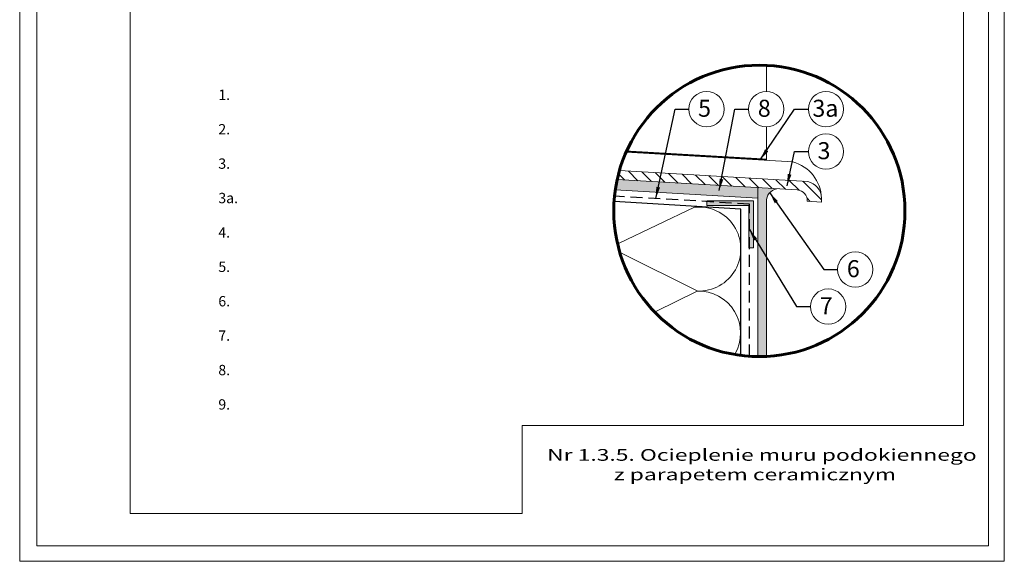
# Model space of a CAD drawing. Units: millimetres. Extents: x 0 to 810, y 0 to 297.
# Drawn here: x 600 to 810, y 0 to 115 of the extents above; entities that cross this region are included whole.
import ezdxf

# ---------------------------------------------------------------- set-up
doc = ezdxf.new("R2010")
doc.units = ezdxf.units.MM
doc.header["$LTSCALE"] = 10
doc.linetypes.add('DASHED2', pattern=[9.524999999999999, 6.35, -3.175])
doc.layers.get('Defpoints').update_dxf_attribs({"lineweight": 9})
for name, color, linetype, lineweight in [('ATLAS fuga', 134, 'Continuous', 9), ('ATLAS klej', 150, 'Continuous', 9), ('ATLAS klej bitum', 114, 'Continuous', 15), ('ATLAS ocieplenie', 7, 'Continuous', 9), ('ATLAS profile', 150, 'Continuous', 18), ('ATLAS siatka', 6, 'Continuous', 30), ('ATLAS tynk', 30, 'Continuous', 15), ('hatch', 250, 'Continuous', 13), ('linie', 7, 'Continuous', 13), ('opisy', 7, 'Continuous', 13), ('przekrój 2', 6, 'Continuous', 25), ('ramka', 7, 'Continuous', 15), ('wymiary', 7, 'Continuous', 15)]:
    doc.layers.add(name, color=color, linetype=linetype, lineweight=lineweight)
doc.styles.add('ATLAS', font='arial.ttf', dxfattribs={"oblique": 12})
doc.styles.get("Standard").update_dxf_attribs({"font": 'arial.ttf'})
doc.dimstyles.new('ISO-25', dxfattribs={"dimtxt": 2.5, "dimasz": 2.5, "dimexe": 1.25, "dimexo": 0.625, "dimtad": 1, "dimtxsty": 'Standard', "dimcen": 2.5, "dimadec": 0, "dimazin": 0, "dimtfac": 1, "dimtmove": 0, "dimatfit": 3, "dimfxl": 1, "dimarcsym": 0})

# ---------------------------------------------------------------- blocks, each defined once
blk = doc.blocks.new('A$C11175358')
at = {"layer": 'ATLAS profile', "linetype": 'Continuous'}
blk.add_hatch(color=6, dxfattribs=at).paths.add_polyline_path([(1.35748319166197, 0.9078665326282476), (-3.64251680833803, 0.9078665326282476), (-3.64251680833803, 0.4078665326282476), (0.8574831916619701, 0.4078665326282476), (0.8574831916619701, -4.092133467371752), (1.35748319166197, -4.092133467371752)])
blk.add_lwpolyline([(1.35748319166197, 0.9078665326282476), (-3.64251680833803, 0.9078665326282476), (-3.64251680833803, 0.4078665326282476), (0.8574831916619701, 0.4078665326282476), (0.8574831916619701, -4.092133467371752), (1.35748319166197, -4.092133467371752)], close=True, dxfattribs=at)
blk = doc.blocks.new('A$C70FB5BBE')
at = {"layer": 'linie', "linetype": 'Continuous', "xscale": 2, "yscale": 2, "zscale": 2}
blk.add_blockref('A$C11175358', (0, 0.6245926364608749), dxfattribs=at)
blk = doc.blocks.new('A$C2D4D3B8C')
at = {"layer": 'ATLAS klej bitum', "linetype": 'Continuous'}
blk.add_blockref('A$C70FB5BBE', (0, 0), dxfattribs=at)

msp = doc.modelspace()

# ---------------------------------------------------------------- hatches: boundary and pattern name
at = {"layer": 'ATLAS fuga', "linetype": 'Continuous'}
h = msp.add_hatch(color=256, dxfattribs=at)
edge = h.paths.add_edge_path()
edge.add_line((757.4846923856003, 78.17734246170599), (759.2982685123474, 76.80693627419076))
edge.add_arc((762.0345432311279, 76.74415044797263), 2.736994957359554, 100.61103782296732, 178.6855370606207, ccw=False)
edge.add_line((761.5305510470647, 79.43434249966982), (757.4846923856004, 79.67065987263176))
edge.add_line((757.4846923856004, 79.67065987263176), (757.4846923856004, 79.66177830336255))
edge.add_line((757.4846923856004, 79.66177830336255), (757.4846923856003, 78.17734246170599))
at = {"layer": 'ATLAS klej', "linetype": 'Continuous', "lineweight": 20}
h = msp.add_hatch(color=256, dxfattribs=at)
edge = h.paths.add_edge_path()
edge.add_arc((757.8049836118225, 74.7117900174639), 31.06508285020709, 167.5390448073956, 171.7232628121473)
edge.add_line((727.063464787333, 79.18374628444434), (757.4846923856003, 77.41665315107815))
edge.add_line((757.4846923856003, 77.41665315107815), (757.4846923856003, 79.6617783033625))
edge.add_line((757.4846923856003, 79.6617783033625), (727.47169236132, 81.41483517637613))
at = {"layer": 'ATLAS tynk', "linetype": 'Continuous'}
h = msp.add_hatch(color=256, dxfattribs=at)
edge = h.paths.add_edge_path()
edge.add_line((759.2982685123474, 76.80693627418475), (757.4846923856003, 78.1544999308286))
edge.add_line((757.4846923856003, 78.1544999308286), (757.4846923856003, 43.64835836510721))
edge.add_arc((757.8049836118229, 74.71179001744662), 31.06508285018981, 269.4092511932128, 272.7553033768434)
edge.add_line((759.2983002587339, 43.68262022705075), (759.2982685123474, 76.80693627418475))
at = {"layer": 'hatch', "linetype": 'Continuous'}
h = msp.add_hatch(dxfattribs=at)
h.set_pattern_fill('ANSI31', color=256, scale=0.6, angle=90, style=0)
h.set_pattern_definition([(135, (-443.9235860176746, -909.0572241955829), (-1.347038418160373, -1.347038418160373), [])])
edge = h.paths.add_edge_path()
edge.add_arc((757.8049836118229, 74.71179001746731), 31.0650828502067, 163.9265359133172, 167.5390448074016)
edge.add_line((727.47169236132, 81.41483517637624), (765.896428278562, 79.1704064592133))
edge.add_arc((765.7637406875876, 76.89873581358185), 2.275542466978403, -3.3422281781460015, 86.65716907597692, ccw=False)
edge.add_line((768.0354127289536, 76.76607212036315), (771.040921840846, 76.59055297344221))
edge.add_line((771.040921840846, 76.59055297344221), (771.040957060629, 77.41569497863671))
edge.add_arc((767.4196692371413, 77.41569497863668), 3.62128782348762, 0, 78.67768510071436)
edge.add_line((768.1306296062563, 80.96650627383215), (727.9543129367389, 83.31276860934221))

# ---------------------------------------------------------------- linework, layer by layer
at = {"layer": 'ATLAS fuga', "linetype": 'DASHED2', "ltscale": 0.04, "const_width": 0.3}
msp.add_lwpolyline([(729.4593791616919, 87.42265469485571), (759.2982685123483, 85.68938813588835)], dxfattribs=at)
at = {"layer": 'ATLAS fuga', "linetype": 'Continuous'}
msp.add_arc((762.0345432311276, 76.74415044797298), 2.736994957359067, 100.6110378229654, 181.3144629393885, dxfattribs=at)
at = {"layer": 'ATLAS ocieplenie', "color": 7}
for points in [[(735.7118644666386, 53.22767631150049), (744.5225077203203, 57.6306714362442, 1.078873123216331), (743.9284834586771, 75.48642172853414), (727.8566261439152, 67.83081904126033)], [(752.581029409904, 44.14996142222907, 0.5920214035763538), (744.4856338585927, 57.61224424214015)]]:
    msp.add_lwpolyline(points, format="xyb", dxfattribs=at)
msp.add_lwpolyline([(728.4248711128569, 65.68665665750228), (744.5225077203198, 57.64208902926026)], dxfattribs=at)
at = {"layer": 'ATLAS siatka', "linetype": 'DASHED2', "ltscale": 0.04}
for p, q in [((755.6711162588526, 76.15793761630738), (726.8992463319375, 77.85420559738867)), ((755.6711162588526, 43.72008172943691), (755.6711162588526, 76.15793761630738))]:
    msp.add_line(p, q, dxfattribs=at)
at = {"layer": 'Defpoints', "color": 2}
msp.add_lwpolyline([(600, 0), (810.058, 0), (810.058, 297.0529999999999), (600, 297.0529999999999)], close=True, dxfattribs=at)
at = {"layer": 'linie'}
for p, q in [((759.2982685123482, 100.1787817704566), (759.2982685123479, 105.7409613356943)), ((759.2982685123483, 85.48912367783551), (759.2982685123482, 92.64348001015809))]:
    msp.add_line(p, q, dxfattribs=at)
at = {"layer": 'linie', "lineweight": 20}
for p, q in [((764.9308075056074, 85.16018824550399), (729.3766440355132, 87.23652080995099)), ((768.1306296062563, 80.96650627383215), (727.9543129367391, 83.3127686093423)), ((765.896428278562, 79.1704064592133), (727.47169236132, 81.41483517637624)), ((771.040921840846, 76.59055297344221), (768.0354127289537, 76.76607212036325))]:
    msp.add_line(p, q, dxfattribs=at)
at = {"layer": 'linie', "color": 7, "linetype": 'Continuous'}
msp.add_line((771.040921840846, 77.3997237325224), (771.040921840846, 76.59055297344221), dxfattribs=at)
at = {"layer": 'linie', "color": 7, "lineweight": 20}
for centre, radius, start, end in [((762.8396829789751, 77.22816778881072), 8.203032994648012, 1.198355317045215, 75.23110203917432), ((767.4196692371414, 77.41569497863671), 3.621287823487565, 359.747303167501, 78.67768510073326), ((765.7637406875878, 76.89873581358191), 2.275542466978328, 356.6577718218525, 86.65716907597734)]:
    msp.add_arc(centre, radius, start, end, dxfattribs=at)
at = {"layer": 'opisy', "color": 7, "lineweight": 60}
msp.add_circle((757.8049836118225, 74.7117900174639), 31.06508285020709, dxfattribs=at)
at = {"layer": 'opisy'}
for centre in [(746.5333440321681, 96.41113089030733), (759.2753540934764, 96.41113089030732), (772.0173641547849, 96.41113089030732), (772.0173641547848, 87.36526854021002), (778.2637942395204, 62.20610209560635), (772.4814105335133, 54.30330813536159)]:
    msp.add_circle(centre, 3.767720560933573, dxfattribs=at)
at = {"layer": 'przekrój 2', "color": 7, "lineweight": 30}
for p, q in [((753.8575401321054, 75.11255361281422), (726.8025751491514, 76.68410895818641)), ((753.8575401321054, 43.8985288712517), (753.8575401321054, 75.11255361281422))]:
    msp.add_line(p, q, dxfattribs=at)
at = {"layer": 'ramka', "color": 252}
msp.add_lwpolyline([(603.6365047102345, 3.290976748464061), (806.7090232515359, 3.290976748464061), (806.7090232515359, 293.7090232515359), (603.6365047102345, 293.7090232515359)], close=True, dxfattribs=at)
at = {"layer": 'ramka', "color": 7, "lineweight": 9}
msp.add_lwpolyline([(801.3506850766498, 28.95502721712921), (801.3506850766498, 262.1242413366563), (623.5512820008796, 262.1242413366563), (623.5512820008796, 10.20422163482868), (707.2288959601386, 10.20355361974072), (707.2288959601386, 28.95773723184249), (801.3506850766498, 28.95502721712921)], dxfattribs=at)
at = {"layer": 'wymiary'}
for p, q in [((757.4846923856003, 77.41665315107815), (727.063464787333, 79.18374628444423)), ((757.4846923856003, 79.66177830336254), (757.4846923856003, 43.64835836510719))]:
    msp.add_line(p, q, dxfattribs=at)
at = {"layer": 'wymiary', "lineweight": 20}
msp.add_lwpolyline([(759.2983002587339, 43.68262022705075), (759.2975482737686, 76.74415044797298)], dxfattribs=at)

# ---------------------------------------------------------------- block references
at = {"layer": 'ATLAS klej bitum', "linetype": 'Continuous'}
msp.add_blockref('A$C2D4D3B8C', (753.8575401321054, 74.42365982830614), dxfattribs=at)

# ---------------------------------------------------------------- texts
at = {"layer": 'opisy', "linetype": 'Continuous', "style": 'ATLAS', "oblique": 12}
for s, p in [('5', (744.7342751937614, 94.7826906038677)), ('8', (757.4762852550698, 94.78269060386769)), ('3a', (769.1179543412582, 94.78269060386769)), ('3', (770.2182953163781, 85.7368282537704)), ('6', (776.4647254011138, 60.57766180916673)), ('7', (770.6823416951067, 52.67486784892196))]:
    msp.add_text(s, height=3.630000000000001, dxfattribs=at).set_placement(p)
at = {"layer": 'opisy', "lineweight": 5, "attachment_point": 1, "style": 'ATLAS'}
for s, insert, char_height, width in [('\\pxi-2,l2;1. \\P\\P2. \\P\\P3. \\P\\P3a. \\P\\P4.\\P\\P\\pi-1.9737,l1.9737;5.\\P\\P6.\\P\\P7.\\P\\P{\\fArial|b0|i0|c238|p34;8.\\P\\P9. }', (642.3816222937467, 100.5636294656344), 2.2, 67.57769337650825), ('\\pxt0;\\W1.43;Nr 1.3.5. Ocieplenie muru podokiennego^J             z parapetem ceramicznym', (712.528464040861, 23.93164895594612), 2.5, 92.38606679061638)]:
    msp.add_mtext(s, dxfattribs=dict(at, insert=insert, char_height=char_height, width=width))

# ---------------------------------------------------------------- leaders
at = {"layer": 'opisy'}
for points in [[(735.6878784123328, 77.33606495399823), (739.8105902655965, 96.41113089030733), (742.7656234712344, 96.41113089030733)], [(749.2432654782699, 79.05355559741395), (752.5526003269049, 96.41113089030732), (755.5076335325427, 96.41113089030732)], [(757.9643332905661, 85.56702434739225), (765.2946103882132, 96.41113089030732), (768.2496435938513, 96.41113089030732)], [(763.7208749337603, 80.08387012372077), (765.2946103882132, 87.36526854021002), (768.2496435938511, 87.36526854021002)], [(759.9950048060747, 78.61949346499804), (771.5410404729489, 62.20610209560635), (774.4960736785869, 62.20610209560635)], [(755.6711162588526, 70.71669950475328), (765.7586567669418, 54.30330813536159), (768.7136899725798, 54.30330813536159)]]:
    msp.add_leader(points, dimstyle='ISO-25', override={"dimgap": 0.625, "dimtad": 0}, dxfattribs=at)

doc.saveas('drawing.dxf')
